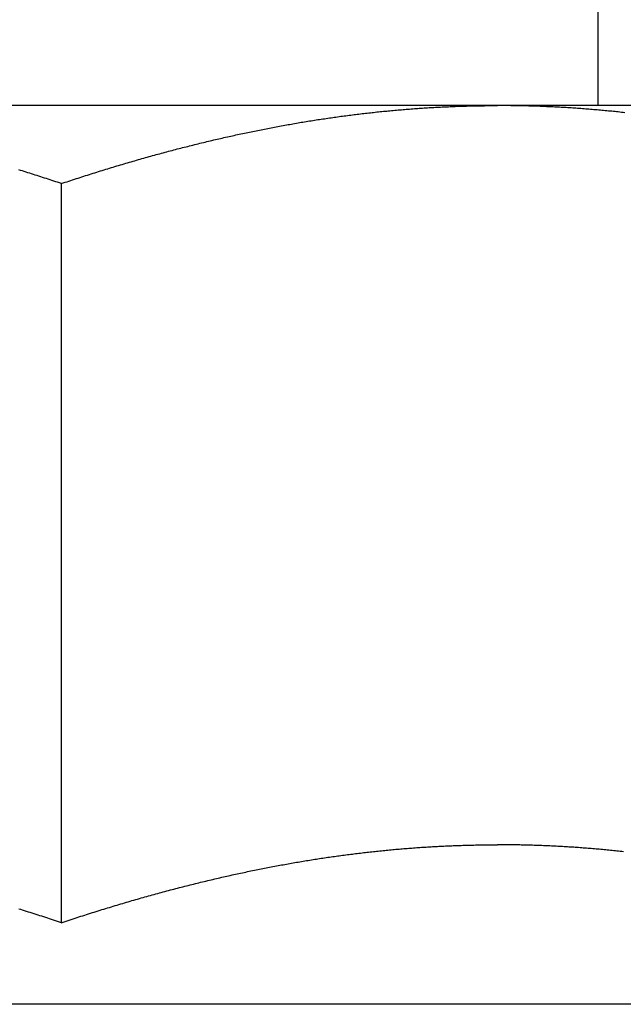
# Model space of a CAD drawing. Units: inches. Extents: x 30 to 554, y -169 to 581.
# Drawn here: x 513 to 513, y 353 to 353 of the extents above; entities that cross this region are included whole.
import ezdxf

# ---------------------------------------------------------------- set-up
doc = ezdxf.new("R2010")
doc.units = ezdxf.units.IN
doc.header["$LTSCALE"] = 0.5
doc.header["$MEASUREMENT"] = 0
doc.layers.add('RD-HARDWARE', color=1, linetype='Continuous')
doc.layers.add('RD-HATCH', color=251, linetype='Continuous')

# ---------------------------------------------------------------- blocks, each defined once
blk = doc.blocks.new('norm.wheel2')
at = {"layer": 'RD-HARDWARE'}
for p, q in [((391.15988, 361.40813), (391.15988, 361.45853)), ((391.06145, 361.40813), (391.57326, 361.40813)), ((391.15209, 361.40605), (391.15257, 361.40611)), ((391.15257, 361.40611), (391.15305, 361.40616)), ((391.15305, 361.40616), (391.15353, 361.40621)), ((391.15353, 361.40621), (391.15401, 361.40626)), ((391.15401, 361.40626), (391.15449, 361.40631)), ((391.15449, 361.40631), (391.15496, 361.40636)), ((391.15496, 361.40636), (391.15544, 361.40641)), ((391.15544, 361.40641), (391.15592, 361.40646)), ((391.15592, 361.40646), (391.1564, 361.4065)), ((391.1564, 361.4065), (391.15688, 361.40655)), ((391.15688, 361.40655), (391.15736, 361.4066)), ((391.15736, 361.4066), (391.15783, 361.40664)), ((391.15783, 361.40664), (391.15831, 361.40669)), ((391.15831, 361.40669), (391.15879, 361.40673)), ((391.15879, 361.40673), (391.15927, 361.40677)), ((391.15927, 361.40677), (391.15975, 361.40682)), ((391.15975, 361.40682), (391.16022, 361.40686)), ((391.16022, 361.40686), (391.1607, 361.4069)), ((391.1607, 361.4069), (391.16118, 361.40694)), ((391.16118, 361.40694), (391.16166, 361.40698)), ((391.16166, 361.40698), (391.16214, 361.40702)), ((391.16214, 361.40702), (391.16261, 361.40706)), ((391.16261, 361.40706), (391.16309, 361.40709)), ((391.16309, 361.40709), (391.16357, 361.40713)), ((391.16357, 361.40713), (391.16405, 361.40717)), ((391.16405, 361.40717), (391.16452, 361.4072)), ((391.16452, 361.4072), (391.165, 361.40724)), ((391.165, 361.40724), (391.16548, 361.40727)), ((391.16548, 361.40727), (391.16596, 361.40731)), ((391.16596, 361.40731), (391.16643, 361.40734)), ((391.16643, 361.40734), (391.16691, 361.40737)), ((391.16691, 361.40737), (391.16739, 361.40741)), ((391.16739, 361.40741), (391.16787, 361.40744)), ((391.16787, 361.40744), (391.16834, 361.40747)), ((391.16834, 361.40747), (391.16882, 361.4075)), ((391.16882, 361.4075), (391.1693, 361.40753)), ((391.1693, 361.40753), (391.16978, 361.40755)), ((391.16978, 361.40755), (391.17025, 361.40758)), ((391.17025, 361.40758), (391.17073, 361.40761)), ((391.17073, 361.40761), (391.17121, 361.40764)), ((391.17121, 361.40764), (391.17169, 361.40766)), ((391.17169, 361.40766), (391.17216, 361.40769)), ((391.17216, 361.40769), (391.17264, 361.40771)), ((391.17264, 361.40771), (391.17312, 361.40773)), ((391.17312, 361.40773), (391.1736, 361.40776)), ((391.1736, 361.40776), (391.17408, 361.40778)), ((391.17408, 361.40778), (391.17455, 361.4078)), ((391.17455, 361.4078), (391.17503, 361.40782)), ((391.17503, 361.40782), (391.17551, 361.40784)), ((391.17551, 361.40784), (391.17599, 361.40786)), ((391.17599, 361.40786), (391.17647, 361.40788)), ((391.17647, 361.40788), (391.17694, 361.4079)), ((391.17694, 361.4079), (391.17742, 361.40792)), ((391.17742, 361.40792), (391.1779, 361.40793)), ((391.1779, 361.40793), (391.17838, 361.40795)), ((391.17838, 361.40795), (391.17886, 361.40797)), ((391.17886, 361.40797), (391.17933, 361.40798)), ((391.17933, 361.40798), (391.17981, 361.40799)), ((391.17981, 361.40799), (391.18029, 361.40801)), ((391.18029, 361.40801), (391.18077, 361.40802)), ((391.18077, 361.40802), (391.18125, 361.40803)), ((391.18125, 361.40803), (391.18173, 361.40804)), ((391.18173, 361.40804), (391.18221, 361.40805)), ((391.18221, 361.40805), (391.18269, 361.40806)), ((391.18269, 361.40806), (391.18317, 361.40807)), ((391.18317, 361.40807), (391.18364, 361.40808)), ((391.18364, 361.40808), (391.18412, 361.40809)), ((391.18412, 361.40809), (391.1846, 361.4081)), ((391.1846, 361.4081), (391.18508, 361.4081)), ((391.18508, 361.4081), (391.18556, 361.40811)), ((391.18556, 361.40811), (391.18604, 361.40812)), ((391.18604, 361.40812), (391.18652, 361.40812)), ((391.18652, 361.40812), (391.187, 361.40812)), ((391.187, 361.40812), (391.18748, 361.40813)), ((391.18748, 361.40813), (391.18796, 361.40813)), ((391.18796, 361.40813), (391.18844, 361.40813)), ((391.18844, 361.40813), (391.18893, 361.40813)), ((391.18893, 361.40813), (391.18941, 361.40813)), ((391.18989, 361.40813), (391.18941, 361.40813)), ((391.19037, 361.40813), (391.18989, 361.40813)), ((391.19085, 361.40813), (391.19037, 361.40813)), ((391.19133, 361.40813), (391.19085, 361.40813)), ((391.19181, 361.40812), (391.19133, 361.40813)), ((391.19229, 361.40812), (391.19181, 361.40812)), ((391.19277, 361.40812), (391.19229, 361.40812)), ((391.19325, 361.40811), (391.19277, 361.40812)), ((391.19373, 361.4081), (391.19325, 361.40811)), ((391.19421, 361.4081), (391.19373, 361.4081)), ((391.19469, 361.40809), (391.19421, 361.4081)), ((391.19517, 361.40808), (391.19469, 361.40809)), ((391.19565, 361.40807), (391.19517, 361.40808)), ((391.19613, 361.40806), (391.19565, 361.40807)), ((391.1966, 361.40805), (391.19613, 361.40806)), ((391.19708, 361.40804), (391.1966, 361.40805)), ((391.19756, 361.40803), (391.19708, 361.40804)), ((391.19804, 361.40802), (391.19756, 361.40803)), ((391.19852, 361.40801), (391.19804, 361.40802)), ((391.199, 361.40799), (391.19852, 361.40801)), ((391.19948, 361.40798), (391.199, 361.40799)), ((391.19996, 361.40797), (391.19948, 361.40798)), ((391.20043, 361.40795), (391.19996, 361.40797)), ((391.20091, 361.40793), (391.20043, 361.40795)), ((391.20139, 361.40792), (391.20091, 361.40793)), ((391.20187, 361.4079), (391.20139, 361.40792)), ((391.20235, 361.40788), (391.20187, 361.4079)), ((391.20282, 361.40786), (391.20235, 361.40788)), ((391.2033, 361.40784), (391.20282, 361.40786)), ((391.20378, 361.40782), (391.2033, 361.40784)), ((391.20426, 361.4078), (391.20378, 361.40782)), ((391.20474, 361.40778), (391.20426, 361.4078)), ((391.20521, 361.40776), (391.20474, 361.40778)), ((391.20569, 361.40773), (391.20521, 361.40776)), ((391.20617, 361.40771), (391.20569, 361.40773)), ((391.20665, 361.40769), (391.20617, 361.40771)), ((391.20712, 361.40766), (391.20665, 361.40769)), ((391.2076, 361.40764), (391.20712, 361.40766)), ((391.20808, 361.40761), (391.2076, 361.40764)), ((391.20856, 361.40758), (391.20808, 361.40761)), ((391.20903, 361.40755), (391.20856, 361.40758)), ((391.20951, 361.40753), (391.20903, 361.40755)), ((391.20999, 361.4075), (391.20951, 361.40753)), ((391.21047, 361.40747), (391.20999, 361.4075)), ((391.21094, 361.40744), (391.21047, 361.40747)), ((391.21142, 361.40741), (391.21094, 361.40744)), ((391.2119, 361.40737), (391.21142, 361.40741)), ((391.21238, 361.40734), (391.2119, 361.40737)), ((391.21285, 361.40731), (391.21238, 361.40734)), ((391.21333, 361.40727), (391.21285, 361.40731)), ((391.21381, 361.40724), (391.21333, 361.40727)), ((391.21429, 361.4072), (391.21381, 361.40724)), ((391.21477, 361.40717), (391.21429, 361.4072)), ((391.21524, 361.40713), (391.21477, 361.40717)), ((391.21572, 361.40709), (391.21524, 361.40713)), ((391.2162, 361.40706), (391.21572, 361.40709)), ((391.21668, 361.40702), (391.2162, 361.40706)), ((391.21715, 361.40698), (391.21668, 361.40702)), ((391.21763, 361.40694), (391.21715, 361.40698)), ((391.21811, 361.4069), (391.21763, 361.40694)), ((391.21859, 361.40686), (391.21811, 361.4069)), ((391.21906, 361.40682), (391.21859, 361.40686)), ((391.21954, 361.40677), (391.21906, 361.40682)), ((391.22002, 361.40673), (391.21954, 361.40677)), ((391.2205, 361.40669), (391.22002, 361.40673)), ((391.22098, 361.40664), (391.2205, 361.40669)), ((391.22146, 361.4066), (391.22098, 361.40664)), ((391.22193, 361.40655), (391.22146, 361.4066)), ((391.22241, 361.4065), (391.22193, 361.40655)), ((391.22289, 361.40646), (391.22241, 361.4065)), ((391.22337, 361.40641), (391.22289, 361.40646)), ((391.22385, 361.40636), (391.22337, 361.40641)), ((391.22433, 361.40631), (391.22385, 361.40636)), ((391.22481, 361.40626), (391.22433, 361.40631)), ((391.22528, 361.40621), (391.22481, 361.40626)), ((391.22576, 361.40616), (391.22528, 361.40621)), ((391.22624, 361.40611), (391.22576, 361.40616)), ((391.22672, 361.40605), (391.22624, 361.40611)), ((391.2272, 361.406), (391.22672, 361.40605)), ((391.22768, 361.40595), (391.2272, 361.406)), ((391.22816, 361.40589), (391.22768, 361.40595)), ((391.22864, 361.40584), (391.22816, 361.40589)), ((391.22912, 361.40578), (391.22864, 361.40584)), ((391.2296, 361.40572), (391.22912, 361.40578)), ((391.23008, 361.40567), (391.2296, 361.40572)), ((391.23056, 361.40561), (391.23008, 361.40567)), ((391.23104, 361.40555), (391.23056, 361.40561)), ((391.23152, 361.40549), (391.23104, 361.40555)), ((391.232, 361.40543), (391.23152, 361.40549)), ((391.23248, 361.40537), (391.232, 361.40543)), ((391.23296, 361.40531), (391.23248, 361.40537)), ((391.23344, 361.40524), (391.23296, 361.40531)), ((391.23392, 361.40518), (391.23344, 361.40524)), ((391.2344, 361.40512), (391.23392, 361.40518)), ((391.23489, 361.40505), (391.2344, 361.40512)), ((391.23537, 361.40499), (391.23489, 361.40505)), ((391.23585, 361.40492), (391.23537, 361.40499)), ((391.23633, 361.40486), (391.23585, 361.40492)), ((391.23681, 361.40479), (391.23633, 361.40486)), ((391.2373, 361.40472), (391.23681, 361.40479)), ((391.23778, 361.40465), (391.2373, 361.40472)), ((391.23826, 361.40459), (391.23778, 361.40465)), ((391.23874, 361.40452), (391.23826, 361.40459)), ((391.23923, 361.40445), (391.23874, 361.40452)), ((391.23971, 361.40437), (391.23923, 361.40445)), ((391.24019, 361.4043), (391.23971, 361.40437)), ((391.24068, 361.40423), (391.24019, 361.4043)), ((391.24116, 361.40416), (391.24068, 361.40423)), ((391.24164, 361.40408), (391.24116, 361.40416)), ((391.24213, 361.40401), (391.24164, 361.40408)), ((391.24261, 361.40393), (391.24213, 361.40401)), ((391.2431, 361.40386), (391.24261, 361.40393)), ((391.24358, 361.40378), (391.2431, 361.40386)), ((391.24407, 361.40371), (391.24358, 361.40378)), ((391.24455, 361.40363), (391.24407, 361.40371)), ((391.24504, 361.40355), (391.24455, 361.40363)), ((391.24552, 361.40347), (391.24504, 361.40355)), ((391.24601, 361.40339), (391.24552, 361.40347)), ((391.24649, 361.40331), (391.24601, 361.40339)), ((391.24698, 361.40323), (391.24649, 361.40331)), ((391.24747, 361.40315), (391.24698, 361.40323)), ((391.24795, 361.40306), (391.24747, 361.40315)), ((391.24844, 361.40298), (391.24795, 361.40306)), ((391.24893, 361.4029), (391.24844, 361.40298)), ((391.24942, 361.40281), (391.24893, 361.4029)), ((391.2499, 361.40273), (391.24942, 361.40281)), ((391.25039, 361.40264), (391.2499, 361.40273)), ((391.25088, 361.40255), (391.25039, 361.40264)), ((391.25137, 361.40247), (391.25088, 361.40255)), ((391.25186, 361.40238), (391.25137, 361.40247)), ((391.25235, 361.40229), (391.25186, 361.40238)), ((391.25284, 361.4022), (391.25235, 361.40229)), ((391.25333, 361.40211), (391.25284, 361.4022)), ((391.25382, 361.40202), (391.25333, 361.40211)), ((391.25431, 361.40193), (391.25382, 361.40202)), ((391.2548, 361.40184), (391.25431, 361.40193)), ((391.25529, 361.40174), (391.2548, 361.40184)), ((391.25578, 361.40165), (391.25529, 361.40174)), ((391.25627, 361.40155), (391.25578, 361.40165)), ((391.25676, 361.40146), (391.25627, 361.40155)), ((391.25726, 361.40136), (391.25676, 361.40146)), ((391.25775, 361.40127), (391.25726, 361.40136)), ((391.25824, 361.40117), (391.25775, 361.40127)), ((391.25873, 361.40107), (391.25824, 361.40117)), ((391.25923, 361.40097), (391.25873, 361.40107)), ((391.25972, 361.40087), (391.25923, 361.40097)), ((391.26021, 361.40077), (391.25972, 361.40087)), ((391.26071, 361.40067), (391.26021, 361.40077)), ((391.2612, 361.40057), (391.26071, 361.40067)), ((391.2617, 361.40047), (391.2612, 361.40057)), ((391.26219, 361.40037), (391.2617, 361.40047)), ((391.26269, 361.40026), (391.26219, 361.40037)), ((391.26319, 361.40016), (391.26269, 361.40026)), ((391.26368, 361.40006), (391.26319, 361.40016)), ((391.26418, 361.39995), (391.26368, 361.40006)), ((391.26468, 361.39984), (391.26418, 361.39995)), ((391.26517, 361.39974), (391.26468, 361.39984)), ((391.26567, 361.39963), (391.26517, 361.39974)), ((391.26617, 361.39952), (391.26567, 361.39963)), ((391.26667, 361.39941), (391.26617, 361.39952)), ((391.26717, 361.3993), (391.26667, 361.39941)), ((391.26767, 361.39919), (391.26717, 361.3993)), ((391.26817, 361.39908), (391.26767, 361.39919)), ((391.26867, 361.39897), (391.26817, 361.39908)), ((391.26917, 361.39886), (391.26867, 361.39897)), ((391.26967, 361.39874), (391.26917, 361.39886)), ((391.27017, 361.39863), (391.26967, 361.39874)), ((391.27067, 361.39851), (391.27017, 361.39863)), ((391.27117, 361.3984), (391.27067, 361.39851)), ((391.27167, 361.39828), (391.27117, 361.3984)), ((391.27218, 361.39816), (391.27167, 361.39828)), ((391.27268, 361.39805), (391.27218, 361.39816)), ((391.27318, 361.39793), (391.27268, 361.39805)), ((391.27369, 361.39781), (391.27318, 361.39793)), ((391.27419, 361.39769), (391.27369, 361.39781)), ((391.2747, 361.39757), (391.27419, 361.39769)), ((391.2752, 361.39745), (391.2747, 361.39757)), ((391.27571, 361.39733), (391.2752, 361.39745)), ((391.27622, 361.3972), (391.27571, 361.39733)), ((391.27672, 361.39708), (391.27622, 361.3972)), ((391.27723, 361.39695), (391.27672, 361.39708)), ((391.27774, 361.39683), (391.27723, 361.39695)), ((391.27825, 361.3967), (391.27774, 361.39683)), ((391.27875, 361.39658), (391.27825, 361.3967)), ((391.27926, 361.39645), (391.27875, 361.39658)), ((391.27977, 361.39632), (391.27926, 361.39645)), ((391.28028, 361.39619), (391.27977, 361.39632)), ((391.28079, 361.39606), (391.28028, 361.39619)), ((391.2813, 361.39593), (391.28079, 361.39606)), ((391.28181, 361.3958), (391.2813, 361.39593)), ((391.28233, 361.39567), (391.28181, 361.3958)), ((391.28284, 361.39554), (391.28233, 361.39567)), ((391.28335, 361.39541), (391.28284, 361.39554)), ((391.28386, 361.39527), (391.28335, 361.39541)), ((391.28438, 361.39514), (391.28386, 361.39527)), ((391.28489, 361.395), (391.28438, 361.39514)), ((391.28541, 361.39487), (391.28489, 361.395)), ((391.28592, 361.39473), (391.28541, 361.39487)), ((391.28644, 361.39459), (391.28592, 361.39473)), ((391.28696, 361.39445), (391.28644, 361.39459)), ((391.28747, 361.39431), (391.28696, 361.39445)), ((391.28799, 361.39417), (391.28747, 361.39431)), ((391.28851, 361.39403), (391.28799, 361.39417)), ((391.28903, 361.39389), (391.28851, 361.39403)), ((391.28954, 361.39375), (391.28903, 361.39389)), ((391.29006, 361.39361), (391.28954, 361.39375)), ((391.29058, 361.39346), (391.29006, 361.39361)), ((391.2911, 361.39332), (391.29058, 361.39346)), ((391.29163, 361.39317), (391.2911, 361.39332)), ((391.29215, 361.39303), (391.29163, 361.39317)), ((391.29267, 361.39288), (391.29215, 361.39303)), ((391.29319, 361.39273), (391.29267, 361.39288)), ((391.29372, 361.39259), (391.29319, 361.39273)), ((391.29424, 361.39244), (391.29372, 361.39259)), ((391.29476, 361.39229), (391.29424, 361.39244)), ((391.29529, 361.39214), (391.29476, 361.39229)), ((391.29581, 361.39198), (391.29529, 361.39214)), ((391.29634, 361.39183), (391.29581, 361.39198)), ((391.29687, 361.39168), (391.29634, 361.39183)), ((391.29739, 361.39153), (391.29687, 361.39168)), ((391.29792, 361.39137), (391.29739, 361.39153)), ((391.29845, 361.39122), (391.29792, 361.39137)), ((391.29898, 361.39106), (391.29845, 361.39122)), ((391.29951, 361.3909), (391.29898, 361.39106)), ((391.30004, 361.39075), (391.29951, 361.3909)), ((391.30057, 361.39059), (391.30004, 361.39075)), ((391.3011, 361.39043), (391.30057, 361.39059)), ((391.30164, 361.39027), (391.3011, 361.39043)), ((391.30217, 361.39011), (391.30164, 361.39027)), ((391.3027, 361.38995), (391.30217, 361.39011)), ((391.30324, 361.38978), (391.3027, 361.38995)), ((391.30377, 361.38962), (391.30324, 361.38978)), ((391.30431, 361.38946), (391.30377, 361.38962)), ((391.30484, 361.38929), (391.30431, 361.38946)), ((391.30538, 361.38913), (391.30484, 361.38929)), ((391.30592, 361.38896), (391.30538, 361.38913)), ((391.30645, 361.38879), (391.30592, 361.38896)), ((391.30699, 361.38862), (391.30645, 361.38879)), ((391.30753, 361.38846), (391.30699, 361.38862)), ((391.30807, 361.38829), (391.30753, 361.38846)), ((391.30861, 361.38812), (391.30807, 361.38829)), ((391.3261, 361.38812), (391.32665, 361.38829)), ((391.32665, 361.38829), (391.32719, 361.38846)), ((391.32719, 361.38846), (391.32772, 361.38862)), ((391.32772, 361.38862), (391.32826, 361.38879)), ((391.32826, 361.38879), (391.3288, 361.38896)), ((391.3288, 361.38896), (391.32934, 361.38913)), ((391.32934, 361.38913), (391.32988, 361.38929)), ((391.30915, 361.38794), (391.30861, 361.38812)), ((391.3097, 361.38777), (391.30915, 361.38794)), ((391.31024, 361.3876), (391.3097, 361.38777)), ((391.31078, 361.38743), (391.31024, 361.3876)), ((391.31133, 361.38725), (391.31078, 361.38743)), ((391.31187, 361.38708), (391.31133, 361.38725)), ((391.31242, 361.3869), (391.31187, 361.38708)), ((391.31296, 361.38672), (391.31242, 361.3869)), ((391.31351, 361.38654), (391.31296, 361.38672)), ((391.31406, 361.38637), (391.31351, 361.38654)), ((391.31461, 361.38619), (391.31406, 361.38637)), ((391.31515, 361.38601), (391.31461, 361.38619)), ((391.3157, 361.38582), (391.31515, 361.38601)), ((391.31626, 361.38564), (391.3157, 361.38582)), ((391.31681, 361.38546), (391.31626, 361.38564)), ((391.31736, 361.38528), (391.31681, 361.38546)), ((391.31736, 361.38528), (391.31791, 361.38546)), ((391.31791, 361.38546), (391.31846, 361.38564)), ((391.31846, 361.38564), (391.31901, 361.38582)), ((391.31901, 361.38582), (391.31956, 361.38601)), ((391.31956, 361.38601), (391.32011, 361.38619)), ((391.32011, 361.38619), (391.32066, 361.38637)), ((391.32066, 361.38637), (391.32121, 361.38654)), ((391.32121, 361.38654), (391.32175, 361.38672)), ((391.32175, 361.38672), (391.3223, 361.3869)), ((391.3223, 361.3869), (391.32285, 361.38708)), ((391.32285, 361.38708), (391.32339, 361.38725)), ((391.32339, 361.38725), (391.32394, 361.38743)), ((391.32394, 361.38743), (391.32448, 361.3876)), ((391.32448, 361.3876), (391.32502, 361.38777)), ((391.32502, 361.38777), (391.32556, 361.38794)), ((391.32556, 361.38794), (391.3261, 361.38812)), ((391.31736, 361.16852), (391.31736, 361.38528)), ((391.1525, 361.18934), (391.15298, 361.1894)), ((391.15298, 361.1894), (391.15345, 361.18945)), ((391.15345, 361.18945), (391.15392, 361.1895)), ((391.15392, 361.1895), (391.1544, 361.18955)), ((391.1544, 361.18955), (391.15487, 361.1896)), ((391.15487, 361.1896), (391.15534, 361.18964)), ((391.15534, 361.18964), (391.15581, 361.18969)), ((391.15581, 361.18969), (391.15628, 361.18974)), ((391.15628, 361.18974), (391.15676, 361.18978)), ((391.15676, 361.18978), (391.15723, 361.18983)), ((391.15723, 361.18983), (391.1577, 361.18987)), ((391.1577, 361.18987), (391.15817, 361.18992)), ((391.15817, 361.18992), (391.15864, 361.18996)), ((391.15864, 361.18996), (391.15911, 361.19)), ((391.15911, 361.19), (391.15958, 361.19005)), ((391.15958, 361.19005), (391.16005, 361.19009)), ((391.16005, 361.19009), (391.16052, 361.19013)), ((391.16052, 361.19013), (391.16099, 361.19017)), ((391.16099, 361.19017), (391.16146, 361.19021)), ((391.16146, 361.19021), (391.16193, 361.19025)), ((391.16193, 361.19025), (391.1624, 361.19029)), ((391.1624, 361.19029), (391.16287, 361.19032)), ((391.16287, 361.19032), (391.16334, 361.19036)), ((391.16334, 361.19036), (391.1638, 361.1904)), ((391.1638, 361.1904), (391.16427, 361.19043)), ((391.16427, 361.19043), (391.16474, 361.19047)), ((391.16474, 361.19047), (391.16521, 361.1905)), ((391.16521, 361.1905), (391.16568, 361.19053)), ((391.16568, 361.19053), (391.16615, 361.19057)), ((391.16615, 361.19057), (391.16661, 361.1906)), ((391.16661, 361.1906), (391.16708, 361.19063)), ((391.16708, 361.19063), (391.16755, 361.19066)), ((391.16755, 361.19066), (391.16802, 361.19069)), ((391.16802, 361.19069), (391.16848, 361.19072)), ((391.16848, 361.19072), (391.16895, 361.19075)), ((391.16895, 361.19075), (391.16942, 361.19078)), ((391.16942, 361.19078), (391.16988, 361.19081)), ((391.16988, 361.19081), (391.17035, 361.19083)), ((391.17035, 361.19083), (391.17082, 361.19086)), ((391.17082, 361.19086), (391.17128, 361.19089)), ((391.17128, 361.19089), (391.17175, 361.19091)), ((391.17175, 361.19091), (391.17221, 361.19093)), ((391.17221, 361.19093), (391.17268, 361.19096)), ((391.17268, 361.19096), (391.17315, 361.19098)), ((391.17315, 361.19098), (391.17361, 361.191)), ((391.17361, 361.191), (391.17408, 361.19103)), ((391.17408, 361.19103), (391.17454, 361.19105)), ((391.17454, 361.19105), (391.17501, 361.19107)), ((391.17501, 361.19107), (391.17547, 361.19109)), ((391.17547, 361.19109), (391.17594, 361.19111)), ((391.17594, 361.19111), (391.1764, 361.19112)), ((391.1764, 361.19112), (391.17687, 361.19114)), ((391.17687, 361.19114), (391.17733, 361.19116)), ((391.17733, 361.19116), (391.1778, 361.19118)), ((391.1778, 361.19118), (391.17826, 361.19119)), ((391.17826, 361.19119), (391.17873, 361.19121)), ((391.17873, 361.19121), (391.17919, 361.19122)), ((391.17919, 361.19122), (391.17966, 361.19124)), ((391.17966, 361.19124), (391.18012, 361.19125)), ((391.18012, 361.19125), (391.18059, 361.19126)), ((391.18059, 361.19126), (391.18105, 361.19127)), ((391.18105, 361.19127), (391.18152, 361.19128)), ((391.18152, 361.19128), (391.18198, 361.1913)), ((391.18198, 361.1913), (391.18245, 361.19131)), ((391.18245, 361.19131), (391.18291, 361.19132)), ((391.18291, 361.19132), (391.18337, 361.19132)), ((391.18337, 361.19132), (391.18384, 361.19133)), ((391.18384, 361.19133), (391.1843, 361.19134)), ((391.1843, 361.19134), (391.18477, 361.19135)), ((391.18477, 361.19135), (391.18523, 361.19135)), ((391.18523, 361.19135), (391.18569, 361.19136)), ((391.18569, 361.19136), (391.18616, 361.19136)), ((391.18616, 361.19136), (391.18662, 361.19137)), ((391.18662, 361.19137), (391.18709, 361.19137)), ((391.18709, 361.19137), (391.18755, 361.19137)), ((391.18755, 361.19137), (391.18801, 361.19138)), ((391.18801, 361.19138), (391.18848, 361.19138)), ((391.18848, 361.19138), (391.18894, 361.19138)), ((391.18894, 361.19138), (391.18941, 361.19138)), ((391.18987, 361.19138), (391.18941, 361.19138)), ((391.19033, 361.19138), (391.18987, 361.19138)), ((391.1908, 361.19138), (391.19033, 361.19138)), ((391.19126, 361.19137), (391.1908, 361.19138)), ((391.19173, 361.19137), (391.19126, 361.19137)), ((391.19219, 361.19137), (391.19173, 361.19137)), ((391.19265, 361.19136), (391.19219, 361.19137)), ((391.19312, 361.19136), (391.19265, 361.19136)), ((391.19358, 361.19135), (391.19312, 361.19136)), ((391.19405, 361.19135), (391.19358, 361.19135)), ((391.19451, 361.19134), (391.19405, 361.19135)), ((391.19497, 361.19133), (391.19451, 361.19134)), ((391.19544, 361.19132), (391.19497, 361.19133)), ((391.1959, 361.19132), (391.19544, 361.19132)), ((391.19637, 361.19131), (391.1959, 361.19132)), ((391.19683, 361.1913), (391.19637, 361.19131)), ((391.1973, 361.19128), (391.19683, 361.1913)), ((391.19776, 361.19127), (391.1973, 361.19128)), ((391.19822, 361.19126), (391.19776, 361.19127)), ((391.19869, 361.19125), (391.19822, 361.19126)), ((391.19915, 361.19124), (391.19869, 361.19125)), ((391.19962, 361.19122), (391.19915, 361.19124)), ((391.20008, 361.19121), (391.19962, 361.19122)), ((391.20055, 361.19119), (391.20008, 361.19121)), ((391.20101, 361.19118), (391.20055, 361.19119)), ((391.20148, 361.19116), (391.20101, 361.19118)), ((391.20194, 361.19114), (391.20148, 361.19116)), ((391.20241, 361.19112), (391.20194, 361.19114)), ((391.20287, 361.19111), (391.20241, 361.19112)), ((391.20334, 361.19109), (391.20287, 361.19111)), ((391.2038, 361.19107), (391.20334, 361.19109)), ((391.20427, 361.19105), (391.2038, 361.19107)), ((391.20473, 361.19103), (391.20427, 361.19105)), ((391.2052, 361.191), (391.20473, 361.19103)), ((391.20567, 361.19098), (391.2052, 361.191)), ((391.20613, 361.19096), (391.20567, 361.19098)), ((391.2066, 361.19093), (391.20613, 361.19096)), ((391.20706, 361.19091), (391.2066, 361.19093)), ((391.20753, 361.19089), (391.20706, 361.19091)), ((391.208, 361.19086), (391.20753, 361.19089)), ((391.20846, 361.19083), (391.208, 361.19086)), ((391.20893, 361.19081), (391.20846, 361.19083)), ((391.2094, 361.19078), (391.20893, 361.19081)), ((391.20986, 361.19075), (391.2094, 361.19078)), ((391.21033, 361.19072), (391.20986, 361.19075)), ((391.2108, 361.19069), (391.21033, 361.19072)), ((391.21126, 361.19066), (391.2108, 361.19069)), ((391.21173, 361.19063), (391.21126, 361.19066)), ((391.2122, 361.1906), (391.21173, 361.19063)), ((391.21267, 361.19057), (391.2122, 361.1906)), ((391.21313, 361.19053), (391.21267, 361.19057)), ((391.2136, 361.1905), (391.21313, 361.19053)), ((391.21407, 361.19047), (391.2136, 361.1905)), ((391.21454, 361.19043), (391.21407, 361.19047)), ((391.21501, 361.1904), (391.21454, 361.19043)), ((391.21548, 361.19036), (391.21501, 361.1904)), ((391.21594, 361.19032), (391.21548, 361.19036)), ((391.21641, 361.19029), (391.21594, 361.19032)), ((391.21688, 361.19025), (391.21641, 361.19029)), ((391.21735, 361.19021), (391.21688, 361.19025)), ((391.21782, 361.19017), (391.21735, 361.19021)), ((391.21829, 361.19013), (391.21782, 361.19017)), ((391.21876, 361.19009), (391.21829, 361.19013)), ((391.21923, 361.19005), (391.21876, 361.19009)), ((391.2197, 361.19), (391.21923, 361.19005)), ((391.22017, 361.18996), (391.2197, 361.19)), ((391.22064, 361.18992), (391.22017, 361.18996)), ((391.22111, 361.18987), (391.22064, 361.18992)), ((391.22158, 361.18983), (391.22111, 361.18987)), ((391.22206, 361.18978), (391.22158, 361.18983)), ((391.22253, 361.18974), (391.22206, 361.18978)), ((391.223, 361.18969), (391.22253, 361.18974)), ((391.22347, 361.18964), (391.223, 361.18969)), ((391.22394, 361.1896), (391.22347, 361.18964)), ((391.22442, 361.18955), (391.22394, 361.1896)), ((391.22489, 361.1895), (391.22442, 361.18955)), ((391.22536, 361.18945), (391.22489, 361.1895)), ((391.22584, 361.1894), (391.22536, 361.18945)), ((391.22631, 361.18934), (391.22584, 361.1894)), ((391.22678, 361.18929), (391.22631, 361.18934)), ((391.22726, 361.18924), (391.22678, 361.18929)), ((391.22773, 361.18919), (391.22726, 361.18924)), ((391.2282, 361.18913), (391.22773, 361.18919)), ((391.22868, 361.18908), (391.2282, 361.18913)), ((391.22915, 361.18902), (391.22868, 361.18908)), ((391.22963, 361.18896), (391.22915, 361.18902)), ((391.23011, 361.18891), (391.22963, 361.18896)), ((391.23058, 361.18885), (391.23011, 361.18891)), ((391.23106, 361.18879), (391.23058, 361.18885)), ((391.23153, 361.18873), (391.23106, 361.18879)), ((391.23201, 361.18867), (391.23153, 361.18873)), ((391.23249, 361.18861), (391.23201, 361.18867)), ((391.23296, 361.18855), (391.23249, 361.18861)), ((391.23344, 361.18849), (391.23296, 361.18855)), ((391.23392, 361.18843), (391.23344, 361.18849)), ((391.2344, 361.18836), (391.23392, 361.18843)), ((391.23488, 361.1883), (391.2344, 361.18836)), ((391.23535, 361.18824), (391.23488, 361.1883)), ((391.23583, 361.18817), (391.23535, 361.18824)), ((391.23631, 361.18811), (391.23583, 361.18817)), ((391.23679, 361.18804), (391.23631, 361.18811)), ((391.23727, 361.18797), (391.23679, 361.18804)), ((391.23775, 361.1879), (391.23727, 361.18797)), ((391.23823, 361.18784), (391.23775, 361.1879)), ((391.23871, 361.18777), (391.23823, 361.18784)), ((391.2392, 361.1877), (391.23871, 361.18777)), ((391.23968, 361.18763), (391.2392, 361.1877)), ((391.24016, 361.18755), (391.23968, 361.18763)), ((391.24064, 361.18748), (391.24016, 361.18755)), ((391.24112, 361.18741), (391.24064, 361.18748)), ((391.24161, 361.18734), (391.24112, 361.18741)), ((391.24209, 361.18726), (391.24161, 361.18734)), ((391.24257, 361.18719), (391.24209, 361.18726)), ((391.24306, 361.18711), (391.24257, 361.18719)), ((391.24354, 361.18703), (391.24306, 361.18711)), ((391.24403, 361.18696), (391.24354, 361.18703)), ((391.24451, 361.18688), (391.24403, 361.18696)), ((391.245, 361.1868), (391.24451, 361.18688)), ((391.24548, 361.18672), (391.245, 361.1868)), ((391.24597, 361.18664), (391.24548, 361.18672)), ((391.24646, 361.18656), (391.24597, 361.18664)), ((391.24694, 361.18648), (391.24646, 361.18656)), ((391.24743, 361.1864), (391.24694, 361.18648)), ((391.24792, 361.18632), (391.24743, 361.1864)), ((391.24841, 361.18623), (391.24792, 361.18632)), ((391.2489, 361.18615), (391.24841, 361.18623)), ((391.24938, 361.18606), (391.2489, 361.18615)), ((391.24987, 361.18598), (391.24938, 361.18606)), ((391.25036, 361.18589), (391.24987, 361.18598)), ((391.25085, 361.1858), (391.25036, 361.18589)), ((391.25135, 361.18572), (391.25085, 361.1858)), ((391.25184, 361.18563), (391.25135, 361.18572)), ((391.25233, 361.18554), (391.25184, 361.18563)), ((391.25282, 361.18545), (391.25233, 361.18554)), ((391.25331, 361.18536), (391.25282, 361.18545)), ((391.25381, 361.18527), (391.25331, 361.18536)), ((391.2543, 361.18518), (391.25381, 361.18527)), ((391.25479, 361.18508), (391.2543, 361.18518)), ((391.25529, 361.18499), (391.25479, 361.18508)), ((391.25578, 361.18489), (391.25529, 361.18499)), ((391.25628, 361.1848), (391.25578, 361.18489)), ((391.25677, 361.1847), (391.25628, 361.1848)), ((391.25727, 361.18461), (391.25677, 361.1847)), ((391.25776, 361.18451), (391.25727, 361.18461)), ((391.25826, 361.18441), (391.25776, 361.18451)), ((391.25876, 361.18431), (391.25826, 361.18441)), ((391.25926, 361.18421), (391.25876, 361.18431)), ((391.25976, 361.18411), (391.25926, 361.18421)), ((391.26025, 361.18401), (391.25976, 361.18411)), ((391.26075, 361.18391), (391.26025, 361.18401)), ((391.26125, 361.18381), (391.26075, 361.18391)), ((391.26175, 361.1837), (391.26125, 361.18381)), ((391.26226, 361.1836), (391.26175, 361.1837)), ((391.26276, 361.1835), (391.26226, 361.1836)), ((391.26326, 361.18339), (391.26276, 361.1835)), ((391.26376, 361.18328), (391.26326, 361.18339)), ((391.26426, 361.18318), (391.26376, 361.18328)), ((391.26477, 361.18307), (391.26426, 361.18318)), ((391.26527, 361.18296), (391.26477, 361.18307)), ((391.26578, 361.18285), (391.26527, 361.18296)), ((391.26628, 361.18274), (391.26578, 361.18285)), ((391.26679, 361.18263), (391.26628, 361.18274)), ((391.26729, 361.18252), (391.26679, 361.18263)), ((391.2678, 361.18241), (391.26729, 361.18252)), ((391.26831, 361.18229), (391.2678, 361.18241)), ((391.26882, 361.18218), (391.26831, 361.18229)), ((391.26932, 361.18207), (391.26882, 361.18218)), ((391.26983, 361.18195), (391.26932, 361.18207)), ((391.27034, 361.18183), (391.26983, 361.18195)), ((391.27085, 361.18172), (391.27034, 361.18183)), ((391.27136, 361.1816), (391.27085, 361.18172)), ((391.27187, 361.18148), (391.27136, 361.1816)), ((391.27239, 361.18136), (391.27187, 361.18148)), ((391.2729, 361.18124), (391.27239, 361.18136)), ((391.27341, 361.18112), (391.2729, 361.18124)), ((391.27393, 361.181), (391.27341, 361.18112)), ((391.27444, 361.18088), (391.27393, 361.181)), ((391.27495, 361.18075), (391.27444, 361.18088)), ((391.27547, 361.18063), (391.27495, 361.18075)), ((391.27599, 361.1805), (391.27547, 361.18063)), ((391.2765, 361.18038), (391.27599, 361.1805)), ((391.27702, 361.18025), (391.2765, 361.18038)), ((391.27754, 361.18012), (391.27702, 361.18025)), ((391.27806, 361.18), (391.27754, 361.18012)), ((391.27858, 361.17987), (391.27806, 361.18)), ((391.2791, 361.17974), (391.27858, 361.17987)), ((391.27962, 361.17961), (391.2791, 361.17974)), ((391.28014, 361.17948), (391.27962, 361.17961)), ((391.28066, 361.17934), (391.28014, 361.17948)), ((391.28118, 361.17921), (391.28066, 361.17934)), ((391.28171, 361.17908), (391.28118, 361.17921)), ((391.28223, 361.17894), (391.28171, 361.17908)), ((391.28275, 361.17881), (391.28223, 361.17894)), ((391.28328, 361.17867), (391.28275, 361.17881)), ((391.2838, 361.17853), (391.28328, 361.17867)), ((391.28433, 361.1784), (391.2838, 361.17853)), ((391.28486, 361.17826), (391.28433, 361.1784)), ((391.28539, 361.17812), (391.28486, 361.17826)), ((391.28591, 361.17798), (391.28539, 361.17812)), ((391.28644, 361.17784), (391.28591, 361.17798)), ((391.28697, 361.17769), (391.28644, 361.17784)), ((391.28751, 361.17755), (391.28697, 361.17769)), ((391.28804, 361.17741), (391.28751, 361.17755)), ((391.28857, 361.17726), (391.28804, 361.17741)), ((391.2891, 361.17712), (391.28857, 361.17726)), ((391.28964, 361.17697), (391.2891, 361.17712)), ((391.29017, 361.17682), (391.28964, 361.17697)), ((391.2907, 361.17668), (391.29017, 361.17682)), ((391.29124, 361.17653), (391.2907, 361.17668)), ((391.29178, 361.17638), (391.29124, 361.17653)), ((391.29231, 361.17623), (391.29178, 361.17638)), ((391.29285, 361.17608), (391.29231, 361.17623)), ((391.29339, 361.17592), (391.29285, 361.17608)), ((391.29393, 361.17577), (391.29339, 361.17592)), ((391.29447, 361.17562), (391.29393, 361.17577)), ((391.29501, 361.17546), (391.29447, 361.17562)), ((391.29555, 361.17531), (391.29501, 361.17546)), ((391.2961, 361.17515), (391.29555, 361.17531)), ((391.29664, 361.17499), (391.2961, 361.17515)), ((391.29719, 361.17483), (391.29664, 361.17499)), ((391.29773, 361.17467), (391.29719, 361.17483)), ((391.29828, 361.17451), (391.29773, 361.17467)), ((391.29882, 361.17435), (391.29828, 361.17451)), ((391.29937, 361.17419), (391.29882, 361.17435)), ((391.29992, 361.17403), (391.29937, 361.17419)), ((391.30047, 361.17386), (391.29992, 361.17403)), ((391.30102, 361.1737), (391.30047, 361.17386)), ((391.30157, 361.17353), (391.30102, 361.1737)), ((391.30212, 361.17337), (391.30157, 361.17353)), ((391.30267, 361.1732), (391.30212, 361.17337)), ((391.30323, 361.17303), (391.30267, 361.1732)), ((391.30378, 361.17286), (391.30323, 361.17303)), ((391.30434, 361.17269), (391.30378, 361.17286)), ((391.30489, 361.17252), (391.30434, 361.17269)), ((391.30545, 361.17235), (391.30489, 361.17252)), ((391.30601, 361.17218), (391.30545, 361.17235)), ((391.30657, 361.172), (391.30601, 361.17218)), ((391.30713, 361.17183), (391.30657, 361.172)), ((391.30769, 361.17165), (391.30713, 361.17183)), ((391.32703, 361.17165), (391.32759, 361.17183)), ((391.32759, 361.17183), (391.32815, 361.172)), ((391.32815, 361.172), (391.32871, 361.17218)), ((391.32871, 361.17218), (391.32927, 361.17235)), ((391.32927, 361.17235), (391.32982, 361.17252)), ((391.30825, 361.17148), (391.30769, 361.17165)), ((391.30881, 361.1713), (391.30825, 361.17148)), ((391.30937, 361.17112), (391.30881, 361.1713)), ((391.30994, 361.17094), (391.30937, 361.17112)), ((391.3105, 361.17076), (391.30994, 361.17094)), ((391.31107, 361.17058), (391.3105, 361.17076)), ((391.31164, 361.1704), (391.31107, 361.17058)), ((391.3122, 361.17021), (391.31164, 361.1704)), ((391.31277, 361.17003), (391.3122, 361.17021)), ((391.31334, 361.16984), (391.31277, 361.17003)), ((391.31391, 361.16966), (391.31334, 361.16984)), ((391.31449, 361.16947), (391.31391, 361.16966)), ((391.31506, 361.16928), (391.31449, 361.16947)), ((391.31563, 361.16909), (391.31506, 361.16928)), ((391.31621, 361.1689), (391.31563, 361.16909)), ((391.31678, 361.16871), (391.31621, 361.1689)), ((391.31794, 361.16871), (391.31851, 361.1689)), ((391.31851, 361.1689), (391.31909, 361.16909)), ((391.31909, 361.16909), (391.31966, 361.16928)), ((391.31966, 361.16928), (391.32023, 361.16947)), ((391.32023, 361.16947), (391.3208, 361.16966)), ((391.3208, 361.16966), (391.32137, 361.16984)), ((391.32137, 361.16984), (391.32194, 361.17003)), ((391.32194, 361.17003), (391.32251, 361.17021)), ((391.32251, 361.17021), (391.32308, 361.1704)), ((391.32308, 361.1704), (391.32365, 361.17058)), ((391.32365, 361.17058), (391.32421, 361.17076)), ((391.32421, 361.17076), (391.32478, 361.17094)), ((391.32478, 361.17094), (391.32534, 361.17112)), ((391.32534, 361.17112), (391.32591, 361.1713)), ((391.32591, 361.1713), (391.32647, 361.17148)), ((391.32647, 361.17148), (391.32703, 361.17165)), ((391.31736, 361.16852), (391.31678, 361.16871)), ((391.31736, 361.16852), (391.31794, 361.16871)), ((390.98043, 361.1446), (391.65429, 361.1446))]:
    blk.add_line(p, q, dxfattribs=at)
blk = doc.blocks.new('*U42')
at = {"layer": 'RD-HARDWARE', "xscale": -1}
blk.add_blockref('norm.wheel2', (904.56993, -8.47977), dxfattribs=at)

msp = doc.modelspace()

# ---------------------------------------------------------------- block references
at = {"layer": 'RD-HATCH'}
msp.add_blockref('*U42', (0, 0), dxfattribs=at)

doc.saveas('drawing.dxf')
